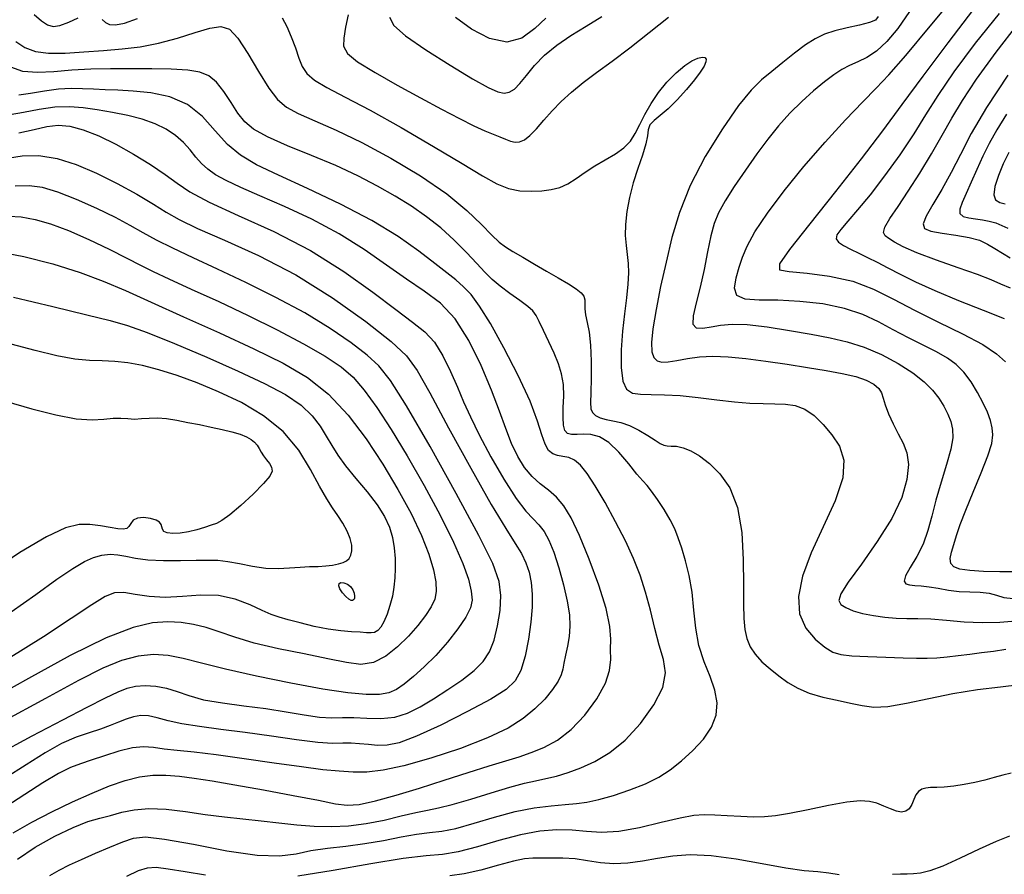
# Model space of a CAD drawing. Extents: x 354073 to 357273, y 1024435 to 1027593.
# Drawn here: x 355662 to 355849, y 1026328 to 1026490 of the extents above; entities that cross this region are included whole.
import ezdxf

# ---------------------------------------------------------------- set-up
doc = ezdxf.new("R2010")
doc.units = 0
doc.header["$LTSCALE"] = 25
doc.header["$MEASUREMENT"] = 0
doc.layers.add('INDEX', color=1, linetype='CONTINUOUS')
doc.layers.add('INTER', color=33, linetype='CONTINUOUS')

msp = doc.modelspace()

# ---------------------------------------------------------------- linework, layer by layer
at = {"layer": 'INDEX', "linetype": 'CONTINUOUS', "flags": 128}
for points in [[(355843.11, 1026491.68), (355838.21, 1026485.32), (355833.47, 1026479), (355829.51, 1026473.61), (355825.86, 1026468.66), (355821.81, 1026463.33), (355816.96, 1026457.16), (355812.07, 1026451.02), (355808.23, 1026446.14), (355806.3, 1026443.41), (355806.34, 1026442.31), (355808.18, 1026441.97), (355811.56, 1026441.66), (355815.82, 1026441.09), (355820.2, 1026440.12), (355824.15, 1026438.64), (355827.92, 1026436.76), (355831.94, 1026434.63), (355836.47, 1026432.4), (355841.01, 1026430.19), (355844.84, 1026428.15), (355847.47, 1026426.38), (355849.16, 1026424.84)], [(355661.54, 1026485.6), (355663.27, 1026484.43), (355665.25, 1026483.71), (355667.74, 1026483.37), (355670.88, 1026483.37), (355674.45, 1026483.59), (355678.14, 1026483.89), (355681.68, 1026484.18), (355685.14, 1026484.58), (355688.62, 1026485.23), (355692.17, 1026486.21), (355695.53, 1026487.28), (355698.35, 1026488.11), (355700.42, 1026488.42), (355702.04, 1026487.89), (355703.64, 1026486.22), (355705.53, 1026483.33), (355707.57, 1026479.88), (355709.49, 1026476.75), (355711.13, 1026474.58), (355712.84, 1026473.12), (355715.08, 1026471.91), (355718.21, 1026470.54), (355722.25, 1026468.77), (355727.13, 1026466.44), (355732.66, 1026463.47), (355738.26, 1026460.1), (355743.24, 1026456.69), (355747.07, 1026453.56), (355749.84, 1026450.9), (355751.79, 1026448.86), (355753.19, 1026447.54), (355754.4, 1026446.64), (355755.79, 1026445.78), (355757.65, 1026444.69), (355759.85, 1026443.4), (355762.16, 1026442.07), (355764.37, 1026440.8), (355766.3, 1026439.66), (355767.79, 1026438.71), (355768.74, 1026437.95), (355769.23, 1026437.3), (355769.42, 1026436.64), (355769.44, 1026435.86), (355769.43, 1026434.9), (355769.53, 1026433.74), (355769.83, 1026432.3), (355770.21, 1026430.46), (355770.52, 1026428.03), (355770.65, 1026424.98), (355770.62, 1026421.78), (355770.54, 1026419.01), (355770.49, 1026417.12), (355770.57, 1026415.97), (355770.87, 1026415.25), (355771.47, 1026414.7), (355772.34, 1026414.27), (355773.45, 1026413.94), (355774.75, 1026413.67), (355776.23, 1026413.33), (355777.88, 1026412.77), (355779.66, 1026411.9), (355781.36, 1026410.9), (355782.77, 1026410), (355783.72, 1026409.39), (355784.38, 1026409.06), (355785.01, 1026408.92), (355785.81, 1026408.9), (355786.82, 1026408.84), (355788.05, 1026408.58), (355789.5, 1026407.99), (355791.16, 1026407.01), (355793.03, 1026405.58), (355795.04, 1026403.64), (355796.92, 1026400.96), (355798.37, 1026397.27), (355799.16, 1026392.51), (355799.45, 1026387.33), (355799.5, 1026382.58), (355799.51, 1026378.91), (355799.58, 1026376.21), (355799.77, 1026374.13), (355800.14, 1026372.39), (355800.75, 1026370.85), (355801.69, 1026369.42), (355802.99, 1026368.01), (355804.55, 1026366.64), (355806.22, 1026365.32), (355807.93, 1026364.1), (355809.78, 1026363), (355811.95, 1026362.07), (355814.52, 1026361.32), (355817.24, 1026360.72), (355819.8, 1026360.18), (355822, 1026359.69), (355824.19, 1026359.41), (355826.87, 1026359.52), (355830.4, 1026360.14), (355834.61, 1026361.07), (355839.2, 1026362.01), (355843.86, 1026362.74), (355848.21, 1026363.28), (355851.84, 1026363.72)], [(355659.94, 1026463.49), (355662.77, 1026463.93), (355665.93, 1026463.99), (355669.35, 1026463.4), (355673, 1026462.23), (355676.84, 1026460.59), (355680.78, 1026458.64), (355684.5, 1026456.62), (355687.64, 1026454.77), (355690.07, 1026453.25), (355692.53, 1026451.82), (355695.99, 1026450.14), (355701.12, 1026447.91), (355707.55, 1026445), (355714.6, 1026441.34), (355721.61, 1026436.97), (355727.88, 1026432.52), (355732.68, 1026428.72), (355735.63, 1026425.98), (355737.66, 1026423.2), (355740.02, 1026418.95), (355743.6, 1026412.33), (355747.79, 1026404.68), (355751.64, 1026397.84), (355754.41, 1026393.24), (355756.21, 1026390.43), (355757.4, 1026388.54), (355758.26, 1026386.78), (355758.87, 1026384.97), (355759.27, 1026383.01), (355759.46, 1026380.82), (355759.44, 1026378.34), (355759.2, 1026375.49), (355758.74, 1026372.27), (355758.08, 1026369.07), (355757.27, 1026366.33), (355756.23, 1026364.36), (355754.52, 1026362.76), (355751.6, 1026360.94), (355747.19, 1026358.56), (355742.13, 1026356), (355737.52, 1026353.89), (355734.21, 1026352.66), (355731.93, 1026352.19), (355730.14, 1026352.15), (355728.42, 1026352.3), (355726.72, 1026352.48), (355725.11, 1026352.58), (355723.54, 1026352.56), (355721.61, 1026352.54), (355718.8, 1026352.7), (355714.78, 1026353.19), (355709.99, 1026353.88), (355705.03, 1026354.59), (355700.43, 1026355.19), (355696.39, 1026355.72), (355693.03, 1026356.26), (355690.4, 1026356.84), (355688.35, 1026357.38), (355686.68, 1026357.73), (355685.22, 1026357.79), (355683.85, 1026357.57), (355682.48, 1026357.15), (355681.02, 1026356.56), (355679.41, 1026355.9), (355677.57, 1026355.22), (355675.44, 1026354.56), (355673, 1026353.73), (355670.22, 1026352.51), (355667.08, 1026350.73), (355663.53, 1026348.49), (355659.53, 1026345.94)], [(355849.77, 1026464.51), (355848.74, 1026462.38), (355847.82, 1026460.17), (355847.15, 1026458.1), (355846.93, 1026456.49), (355847.28, 1026455.54), (355848.08, 1026455.08), (355849.11, 1026454.82)], [(355660.63, 1026377.44), (355665.31, 1026380.78), (355669.33, 1026383.65), (355672.34, 1026385.69), (355674.54, 1026387), (355676.29, 1026387.79), (355677.88, 1026388.22), (355679.4, 1026388.37), (355680.89, 1026388.28), (355682.43, 1026387.99), (355684.23, 1026387.63), (355686.56, 1026387.33), (355689.54, 1026387.19), (355692.77, 1026387.19), (355695.71, 1026387.24), (355697.98, 1026387.29), (355699.85, 1026387.26), (355701.74, 1026387.04), (355703.97, 1026386.6), (355706.44, 1026386.1), (355708.94, 1026385.74), (355711.28, 1026385.67), (355713.44, 1026385.79), (355715.42, 1026385.95), (355717.23, 1026386.04), (355718.86, 1026386.09), (355720.32, 1026386.17), (355721.6, 1026386.32), (355722.69, 1026386.55), (355723.58, 1026386.83), (355724.26, 1026387.16), (355724.74, 1026387.6), (355725.07, 1026388.21), (355725.25, 1026389.05), (355725.23, 1026390.1), (355724.95, 1026391.35), (355724.35, 1026392.76), (355723.53, 1026394.26), (355722.59, 1026395.74), (355721.6, 1026397.2), (355720.48, 1026398.92), (355719.12, 1026401.26), (355717.41, 1026404.45), (355715.17, 1026408.09), (355712.23, 1026411.64), (355708.51, 1026414.65), (355704.3, 1026417.13), (355699.98, 1026419.18), (355695.9, 1026420.89), (355692.12, 1026422.27), (355688.68, 1026423.35), (355685.59, 1026424.14), (355682.81, 1026424.66), (355680.29, 1026424.94), (355677.94, 1026425.03), (355675.52, 1026425.1), (355672.71, 1026425.38), (355669.29, 1026426.01), (355665.24, 1026426.98), (355660.63, 1026428.21)], [(355850.22, 1026346.87), (355848.67, 1026346.53), (355847.04, 1026346.08), (355845.28, 1026345.58), (355843.38, 1026345.11), (355841.36, 1026344.72), (355839.36, 1026344.43), (355837.57, 1026344.26), (355836.12, 1026344.19), (355834.98, 1026344.16), (355834.06, 1026344.07), (355833.3, 1026343.84), (355832.66, 1026343.42), (355832.16, 1026342.78), (355831.76, 1026341.9), (355831.38, 1026340.95), (355830.92, 1026340.15), (355830.29, 1026339.66), (355829.48, 1026339.51), (355828.51, 1026339.67), (355827.37, 1026340.1), (355826.12, 1026340.65), (355824.8, 1026341.18), (355823.4, 1026341.53), (355821.61, 1026341.62), (355819.07, 1026341.37), (355815.59, 1026340.75), (355811.73, 1026339.96), (355808.21, 1026339.25), (355805.57, 1026338.8), (355803.47, 1026338.6), (355801.4, 1026338.57), (355798.98, 1026338.65), (355796.41, 1026338.77), (355794.04, 1026338.9), (355792.07, 1026338.97), (355790.06, 1026338.85), (355787.46, 1026338.38), (355783.88, 1026337.51), (355779.79, 1026336.53), (355775.85, 1026335.82), (355772.57, 1026335.65), (355769.75, 1026335.84), (355767.03, 1026336.1), (355764.11, 1026336.15), (355760.86, 1026335.89), (355757.19, 1026335.23), (355753.14, 1026334.15), (355749.06, 1026332.95), (355745.42, 1026331.98), (355742.44, 1026331.5), (355739.32, 1026331.21), (355734.99, 1026330.7), (355728.82, 1026329.68), (355721.72, 1026328.44), (355715.02, 1026327.38)], [(355697.48, 1026327.56), (355693.63, 1026328.16), (355690.42, 1026328.69), (355688.16, 1026328.98), (355686.46, 1026328.91), (355684.72, 1026328.37), (355682.53, 1026327.31)]]:
    msp.add_lwpolyline(points, dxfattribs=at)
msp.add_lwpolyline([(355724.7, 1026379.86), (355724.11, 1026380.38), (355723.49, 1026381.09), (355722.99, 1026381.81), (355722.77, 1026382.4), (355722.82, 1026382.81), (355723.16, 1026383.01), (355723.73, 1026382.99), (355724.41, 1026382.74), (355725.02, 1026382.29), (355725.44, 1026381.67), (355725.66, 1026381), (355725.76, 1026380.43), (355725.76, 1026380.07), (355725.7, 1026379.87), (355725.58, 1026379.75), (355725.4, 1026379.64), (355725.12, 1026379.63)], close=True, dxfattribs=at)
at = {"layer": 'INTER', "linetype": 'CONTINUOUS', "flags": 128}
for points in [[(355851.3, 1026385.03), (355848.07, 1026385.06), (355845, 1026385.14), (355842.4, 1026385.29), (355840.54, 1026385.54), (355839.38, 1026385.97), (355838.8, 1026386.64), (355838.7, 1026387.59), (355838.93, 1026388.8), (355839.35, 1026390.25), (355839.87, 1026391.92), (355840.58, 1026394), (355841.62, 1026396.72), (355843.04, 1026400.14), (355844.56, 1026403.79), (355845.83, 1026407.02), (355846.55, 1026409.35), (355846.78, 1026411.01), (355846.67, 1026412.37), (355846.32, 1026413.76), (355845.74, 1026415.3), (355844.93, 1026417.05), (355843.88, 1026419.04), (355842.65, 1026421.07), (355841.29, 1026422.89), (355839.83, 1026424.36), (355838.15, 1026425.58), (355836.09, 1026426.75), (355833.58, 1026428.03), (355830.77, 1026429.43), (355827.89, 1026430.91), (355825.07, 1026432.41), (355822.1, 1026433.82), (355818.65, 1026434.99), (355814.55, 1026435.82), (355810.16, 1026436.32), (355805.98, 1026436.54), (355802.46, 1026436.57), (355799.81, 1026436.74), (355798.23, 1026437.41), (355797.77, 1026438.83), (355798.08, 1026440.75), (355798.7, 1026442.79), (355799.32, 1026444.71), (355800.17, 1026446.79), (355801.65, 1026449.47), (355804.04, 1026453.04), (355807.22, 1026457.29), (355810.95, 1026461.88), (355814.96, 1026466.48), (355818.84, 1026470.7), (355822.14, 1026474.15), (355824.65, 1026476.71), (355827.06, 1026479.25), (355830.28, 1026482.95), (355834.88, 1026488.49), (355840.06, 1026494.76)], [(355830.98, 1026491.24), (355828.75, 1026488.06), (355826.68, 1026485.58), (355824.74, 1026483.77), (355822.9, 1026482.56), (355821.18, 1026481.74), (355819.59, 1026481.04), (355818.11, 1026480.25), (355816.6, 1026479.23), (355814.87, 1026477.9), (355812.8, 1026476.2), (355810.53, 1026474.2), (355808.27, 1026471.98), (355806.15, 1026469.62), (355804.12, 1026467.07), (355802.04, 1026464.27), (355799.86, 1026461.19), (355797.76, 1026458.11), (355796.01, 1026455.36), (355794.79, 1026453.12), (355793.96, 1026451.07), (355793.32, 1026448.71), (355792.7, 1026445.73), (355792.03, 1026442.36), (355791.29, 1026439), (355790.51, 1026436.01), (355789.93, 1026433.6), (355789.87, 1026431.99), (355790.54, 1026431.28), (355791.78, 1026431.23), (355793.37, 1026431.51), (355795.14, 1026431.82), (355797.32, 1026432), (355800.21, 1026431.91), (355803.97, 1026431.47), (355808.2, 1026430.8), (355812.32, 1026430.07), (355815.93, 1026429.4), (355819.18, 1026428.66), (355822.35, 1026427.64), (355825.64, 1026426.22), (355828.84, 1026424.53), (355831.62, 1026422.76), (355833.75, 1026421.08), (355835.33, 1026419.49), (355836.54, 1026417.96), (355837.5, 1026416.44), (355838.26, 1026414.96), (355838.81, 1026413.53), (355839.14, 1026412.12), (355839.16, 1026410.47), (355838.78, 1026408.28), (355837.98, 1026405.37), (355836.96, 1026402.02), (355835.97, 1026398.66), (355835.19, 1026395.61), (355834.46, 1026392.86), (355833.56, 1026390.32), (355832.36, 1026387.95), (355831.12, 1026385.87), (355830.23, 1026384.28), (355829.97, 1026383.29), (355830.28, 1026382.78), (355830.99, 1026382.57), (355831.98, 1026382.47), (355833.21, 1026382.39), (355834.7, 1026382.22), (355836.43, 1026381.93), (355838.34, 1026381.6), (355840.37, 1026381.35), (355842.41, 1026381.26), (355844.35, 1026381.21), (355846.06, 1026381.03), (355847.48, 1026380.61), (355848.88, 1026380.18), (355850.63, 1026380)], [(355847.94, 1026490.9), (355843.44, 1026485.27), (355839.37, 1026479.81), (355836.35, 1026475.37), (355834.02, 1026471.66), (355831.76, 1026468.05), (355829.12, 1026464.12), (355826.26, 1026460.13), (355823.51, 1026456.53), (355821.14, 1026453.66), (355819.26, 1026451.5), (355817.93, 1026449.95), (355817.21, 1026448.9), (355817.08, 1026448.16), (355817.52, 1026447.54), (355818.48, 1026446.91), (355819.81, 1026446.21), (355821.37, 1026445.46), (355823.03, 1026444.65), (355824.83, 1026443.74), (355826.86, 1026442.7), (355829.22, 1026441.47), (355832.12, 1026440.04), (355835.78, 1026438.38), (355840.27, 1026436.51), (355844.94, 1026434.65), (355848.94, 1026433.07)], [(355665, 1026490.68), (355666.4, 1026489.48), (355667.52, 1026488.73), (355668.61, 1026488.45), (355669.91, 1026488.63), (355671.57, 1026489.26), (355673.36, 1026490.06)], [(355677.93, 1026489.75), (355678.53, 1026489.2), (355679.33, 1026488.8), (355680.46, 1026488.71), (355682.14, 1026489.05), (355684.61, 1026489.94)], [(355712.05, 1026490.03), (355712.93, 1026488.43), (355713.77, 1026486.47), (355714.54, 1026484.36), (355715.22, 1026482.41), (355715.84, 1026480.82), (355716.7, 1026479.49), (355718.15, 1026478.23), (355720.53, 1026476.84), (355724, 1026475.05), (355728.7, 1026472.57), (355734.57, 1026469.28), (355740.73, 1026465.68), (355746.14, 1026462.45), (355750.02, 1026460.1), (355752.73, 1026458.6), (355754.93, 1026457.72), (355757.11, 1026457.3), (355759.28, 1026457.19), (355761.29, 1026457.29), (355763.06, 1026457.51), (355764.65, 1026457.92), (355766.19, 1026458.59), (355767.8, 1026459.59), (355769.5, 1026460.79), (355771.34, 1026462.02), (355773.3, 1026463.17), (355775.2, 1026464.28), (355776.83, 1026465.43), (355778.05, 1026466.71), (355778.99, 1026468.16), (355779.85, 1026469.83), (355780.82, 1026471.76), (355781.97, 1026473.83), (355783.36, 1026475.91), (355784.99, 1026477.89), (355786.71, 1026479.64), (355788.35, 1026481.01), (355789.73, 1026481.93), (355790.84, 1026482.43), (355791.65, 1026482.61), (355792.18, 1026482.55), (355792.42, 1026482.25), (355792.37, 1026481.7), (355792.02, 1026480.88), (355791.31, 1026479.76), (355790.21, 1026478.28), (355788.69, 1026476.46), (355786.95, 1026474.54), (355785.22, 1026472.83), (355783.71, 1026471.55), (355782.54, 1026470.59), (355781.77, 1026469.76), (355781.43, 1026468.86), (355781.27, 1026467.72), (355780.99, 1026466.15), (355780.36, 1026464.03), (355779.49, 1026461.5), (355778.61, 1026458.76), (355777.88, 1026455.99), (355777.37, 1026453.34), (355777.1, 1026450.91), (355777.08, 1026448.79), (355777.23, 1026446.92), (355777.44, 1026445.19), (355777.62, 1026443.51), (355777.7, 1026441.7), (355777.6, 1026439.57), (355777.31, 1026436.98), (355776.91, 1026433.98), (355776.53, 1026430.64), (355776.31, 1026427.11), (355776.32, 1026423.8), (355776.64, 1026421.2), (355777.33, 1026419.65), (355778.43, 1026418.93), (355779.98, 1026418.71), (355782, 1026418.66), (355784.49, 1026418.62), (355787.47, 1026418.46), (355790.88, 1026418.11), (355794.43, 1026417.67), (355797.8, 1026417.27), (355800.72, 1026417.04), (355803.22, 1026416.94), (355805.43, 1026416.9), (355807.43, 1026416.83), (355809.3, 1026416.56), (355811.1, 1026415.88), (355812.87, 1026414.66), (355814.6, 1026412.99), (355816.24, 1026411.03), (355817.69, 1026408.86), (355818.55, 1026406.24), (355818.36, 1026402.84), (355816.87, 1026398.48), (355814.61, 1026393.58), (355812.34, 1026388.68), (355810.69, 1026384.25), (355809.9, 1026380.38), (355810.1, 1026377.08), (355811.32, 1026374.38), (355813.11, 1026372.27), (355814.93, 1026370.77), (355816.42, 1026369.85), (355817.94, 1026369.37), (355820.03, 1026369.13), (355823.04, 1026368.98), (355826.51, 1026368.87), (355829.76, 1026368.77), (355832.31, 1026368.69), (355834.34, 1026368.66), (355836.18, 1026368.72), (355838.13, 1026368.91), (355840.21, 1026369.17), (355842.39, 1026369.46), (355844.63, 1026369.73), (355846.91, 1026370.02), (355849.23, 1026370.38)], [(355724.54, 1026490.61), (355724.06, 1026488.28), (355723.7, 1026486.23), (355723.68, 1026484.67), (355724.41, 1026483.31), (355726.31, 1026481.74), (355729.64, 1026479.67), (355733.87, 1026477.29), (355738.27, 1026474.9), (355742.25, 1026472.76), (355745.64, 1026470.97), (355748.39, 1026469.6), (355750.48, 1026468.65), (355752.06, 1026468.01), (355753.3, 1026467.53), (355754.36, 1026467.07), (355755.3, 1026466.7), (355756.19, 1026466.49), (355757.05, 1026466.53), (355757.97, 1026466.92), (355759.01, 1026467.74), (355760.23, 1026469.03), (355761.63, 1026470.66), (355763.2, 1026472.44), (355764.92, 1026474.22), (355766.86, 1026476), (355769.09, 1026477.81), (355771.66, 1026479.72), (355774.61, 1026481.85), (355777.96, 1026484.36), (355781.64, 1026487.28), (355785.26, 1026490.21)], [(355732.36, 1026490.17), (355733.22, 1026488.63), (355735.4, 1026486.68), (355739.26, 1026484), (355743.9, 1026481.06), (355748.14, 1026478.51), (355751.07, 1026476.86), (355752.9, 1026476.03), (355754.1, 1026475.78), (355755.1, 1026475.95), (355756.06, 1026476.53), (355757.11, 1026477.59), (355758.36, 1026479.15), (355759.89, 1026481.01), (355761.8, 1026482.98), (355764.12, 1026484.88), (355766.78, 1026486.7), (355769.65, 1026488.49), (355772.64, 1026490.29)], [(355762.04, 1026489.98), (355759.91, 1026488.01), (355757.5, 1026486.23), (355754.66, 1026485.43), (355751.33, 1026486.15), (355747.91, 1026487.94), (355744.9, 1026490.11)], [(355825.03, 1026490.29), (355824.53, 1026489.63), (355823.38, 1026489.17), (355821.48, 1026488.7), (355819.15, 1026488.18), (355816.84, 1026487.59), (355814.86, 1026486.94), (355813.08, 1026486.09), (355811.24, 1026484.93), (355809.17, 1026483.37), (355806.98, 1026481.61), (355804.87, 1026479.89), (355802.94, 1026478.31), (355800.94, 1026476.37), (355798.52, 1026473.42), (355795.49, 1026469.05), (355792.26, 1026463.75), (355789.4, 1026458.27), (355787.34, 1026453.17), (355785.91, 1026448.41), (355784.81, 1026443.77), (355783.79, 1026439.12), (355782.92, 1026434.78), (355782.31, 1026431.14), (355782.07, 1026428.51), (355782.15, 1026426.76), (355782.51, 1026425.67), (355783.11, 1026425.05), (355784, 1026424.8), (355785.23, 1026424.85), (355786.86, 1026425.12), (355788.85, 1026425.48), (355791.14, 1026425.78), (355793.71, 1026425.9), (355796.62, 1026425.81), (355799.96, 1026425.51), (355803.76, 1026425.01), (355807.76, 1026424.4), (355811.66, 1026423.77), (355815.18, 1026423.21), (355818.23, 1026422.67), (355820.77, 1026422.09), (355822.77, 1026421.4), (355824.23, 1026420.63), (355825.17, 1026419.82), (355825.67, 1026418.98), (355825.96, 1026417.99), (355826.33, 1026416.7), (355826.98, 1026415.03), (355827.87, 1026413.12), (355828.84, 1026411.22), (355829.75, 1026409.44), (355830.45, 1026407.59), (355830.75, 1026405.38), (355830.48, 1026402.57), (355829.49, 1026399.16), (355827.62, 1026395.18), (355824.86, 1026390.79), (355821.84, 1026386.53), (355819.33, 1026383.07), (355817.94, 1026380.86), (355817.58, 1026379.62), (355817.98, 1026378.89), (355818.93, 1026378.26), (355820.31, 1026377.69), (355822.08, 1026377.18), (355824.13, 1026376.77), (355826.32, 1026376.46), (355828.47, 1026376.29), (355830.49, 1026376.23), (355832.58, 1026376.21), (355835.02, 1026376.12), (355838, 1026375.88), (355841.33, 1026375.6), (355844.77, 1026375.44), (355848.07, 1026375.49), (355851.14, 1026375.74)], [(355850.11, 1026438.84), (355848.27, 1026439.59), (355846.42, 1026440.39), (355843.87, 1026441.4), (355840.22, 1026442.69), (355836.09, 1026444.13), (355832.38, 1026445.5), (355829.77, 1026446.66), (355828.13, 1026447.57), (355827.08, 1026448.25), (355826.35, 1026448.76), (355826.02, 1026449.36), (355826.28, 1026450.36), (355827.25, 1026452), (355828.79, 1026454.29), (355830.74, 1026457.2), (355832.91, 1026460.63), (355835.11, 1026464.27), (355837.17, 1026467.81), (355838.99, 1026471.04), (355841, 1026474.39), (355843.7, 1026478.46), (355847.39, 1026483.54), (355851.49, 1026488.85)], [(355667.97, 1026327.52), (355669.74, 1026328.53), (355671.7, 1026329.51), (355673.98, 1026330.55), (355676.64, 1026331.71), (355679.39, 1026332.87), (355681.84, 1026333.87), (355683.85, 1026334.56), (355686.15, 1026334.79), (355689.74, 1026334.41), (355695.2, 1026333.4), (355701.52, 1026332.19), (355707.31, 1026331.33), (355711.54, 1026331.22), (355714.66, 1026331.63), (355717.47, 1026332.22), (355720.64, 1026332.68), (355724.12, 1026333.08), (355727.73, 1026333.54), (355731.28, 1026334.15), (355734.6, 1026334.8), (355737.5, 1026335.32), (355739.94, 1026335.62), (355742.28, 1026335.89), (355744.99, 1026336.42), (355748.41, 1026337.38), (355752.28, 1026338.55), (355756.2, 1026339.61), (355759.82, 1026340.31), (355763.01, 1026340.7), (355765.68, 1026340.93), (355767.83, 1026341.11), (355769.82, 1026341.38), (355772.06, 1026341.87), (355774.86, 1026342.66), (355777.95, 1026343.7), (355780.9, 1026344.88), (355783.42, 1026346.14), (355785.62, 1026347.55), (355787.73, 1026349.2), (355789.9, 1026351.17), (355791.91, 1026353.36), (355793.46, 1026355.63), (355794.33, 1026357.9), (355794.51, 1026360.2), (355794.08, 1026362.61), (355793.16, 1026365.19), (355792.03, 1026368), (355791.05, 1026371.06), (355790.45, 1026374.38), (355790.1, 1026377.81), (355789.74, 1026381.18), (355789.18, 1026384.33), (355788.49, 1026387.14), (355787.78, 1026389.54), (355787.14, 1026391.49), (355786.46, 1026393.2), (355785.59, 1026394.93), (355784.45, 1026396.86), (355783.21, 1026398.76), (355782.08, 1026400.34), (355781.21, 1026401.4), (355780.39, 1026402.32), (355779.3, 1026403.58), (355777.74, 1026405.52), (355775.87, 1026407.72), (355773.94, 1026409.58), (355772.17, 1026410.66), (355770.58, 1026411.09), (355769.17, 1026411.14), (355767.94, 1026411.07), (355766.92, 1026411.06), (355766.14, 1026411.27), (355765.63, 1026411.85), (355765.36, 1026412.84), (355765.28, 1026414.3), (355765.34, 1026416.21), (355765.42, 1026418.37), (355765.35, 1026420.54), (355765.02, 1026422.56), (355764.42, 1026424.5), (355763.6, 1026426.51), (355762.59, 1026428.67), (355761.58, 1026430.77), (355760.73, 1026432.49), (355760.16, 1026433.66), (355759.59, 1026434.51), (355758.64, 1026435.37), (355757.1, 1026436.49), (355755.21, 1026437.81), (355753.37, 1026439.17), (355751.86, 1026440.46), (355750.48, 1026441.83), (355748.93, 1026443.49), (355746.98, 1026445.58), (355744.67, 1026447.9), (355742.12, 1026450.23), (355739.42, 1026452.37), (355736.54, 1026454.35), (355733.45, 1026456.26), (355730.1, 1026458.17), (355726.38, 1026460.1), (355722.2, 1026462.04), (355717.57, 1026463.97), (355713.03, 1026465.81), (355709.23, 1026467.48), (355706.63, 1026468.93), (355704.94, 1026470.35), (355703.64, 1026471.99), (355702.34, 1026473.99), (355700.97, 1026476.07), (355699.58, 1026477.85), (355698.15, 1026479.06), (355696.44, 1026479.77), (355694.13, 1026480.14), (355691.01, 1026480.33), (355687.32, 1026480.4), (355683.4, 1026480.42), (355679.52, 1026480.41), (355675.78, 1026480.34), (355672.18, 1026480.15), (355668.78, 1026479.85), (355665.65, 1026479.67), (355662.89, 1026479.9), (355660.57, 1026480.74)], [(355849.64, 1026479.18), (355845.59, 1026473.09), (355842.68, 1026468.15), (355840.62, 1026464.17), (355838.87, 1026460.74), (355837.08, 1026457.53), (355835.39, 1026454.68), (355834.13, 1026452.44), (355833.56, 1026450.99), (355833.83, 1026450.14), (355835.03, 1026449.64), (355837.16, 1026449.26), (355839.75, 1026448.89), (355842.25, 1026448.45), (355844.22, 1026447.89), (355845.76, 1026447.19), (355847.15, 1026446.37), (355848.59, 1026445.45), (355850.06, 1026444.57)], [(355661.87, 1026330.61), (355665.21, 1026332.88), (355668.94, 1026334.97), (355672.42, 1026336.62), (355675.22, 1026337.7), (355677.48, 1026338.37), (355679.52, 1026338.89), (355681.61, 1026339.47), (355683.96, 1026339.97), (355686.74, 1026340.21), (355690.05, 1026340.04), (355693.71, 1026339.6), (355697.46, 1026339.08), (355701.09, 1026338.64), (355704.6, 1026338.26), (355708.04, 1026337.87), (355711.43, 1026337.46), (355714.79, 1026337.09), (355718.1, 1026336.83), (355721.37, 1026336.77), (355724.64, 1026336.93), (355727.96, 1026337.35), (355731.35, 1026338.01), (355734.57, 1026338.77), (355737.35, 1026339.43), (355739.57, 1026339.89), (355741.69, 1026340.32), (355744.29, 1026340.97), (355747.78, 1026341.99), (355751.65, 1026343.18), (355755.22, 1026344.25), (355757.97, 1026344.97), (355760.09, 1026345.44), (355762, 1026345.85), (355764.03, 1026346.35), (355766.25, 1026347.03), (355768.68, 1026347.93), (355771.32, 1026349.13), (355774.14, 1026350.8), (355777.07, 1026353.17), (355780, 1026356.31), (355782.53, 1026359.81), (355784.2, 1026363.14), (355784.69, 1026365.92), (355784.32, 1026368.45), (355783.53, 1026371.14), (355782.69, 1026374.31), (355781.85, 1026377.77), (355780.94, 1026381.22), (355779.9, 1026384.43), (355778.65, 1026387.58), (355777.11, 1026390.9), (355775.25, 1026394.55), (355773.25, 1026398.19), (355771.4, 1026401.36), (355769.88, 1026403.71), (355768.62, 1026405.29), (355767.48, 1026406.23), (355766.36, 1026406.7), (355765.26, 1026406.91), (355764.24, 1026407.08), (355763.32, 1026407.42), (355762.53, 1026408.08), (355761.87, 1026409.22), (355761.29, 1026411), (355760.47, 1026413.63), (355759.04, 1026417.37), (355756.79, 1026422.25), (355754.09, 1026427.5), (355751.51, 1026432.14), (355749.46, 1026435.42), (355747.84, 1026437.59), (355746.42, 1026439.09), (355744.97, 1026440.38), (355743.23, 1026441.75), (355740.97, 1026443.51), (355737.95, 1026445.83), (355734.02, 1026448.62), (355729.05, 1026451.66), (355723.08, 1026454.76), (355716.87, 1026457.69), (355711.34, 1026460.21), (355707.18, 1026462.21), (355704.12, 1026464.01), (355701.66, 1026466.07), (355699.36, 1026468.65), (355696.92, 1026471.37), (355694.09, 1026473.66), (355690.73, 1026475.1), (355687.15, 1026475.84), (355683.76, 1026476.16), (355680.89, 1026476.32), (355678.45, 1026476.42), (355676.27, 1026476.51), (355674.18, 1026476.63), (355672.02, 1026476.69), (355669.64, 1026476.55), (355666.98, 1026476.17), (355664.33, 1026475.71), (355662.1, 1026475.42)], [(355661.07, 1026335.58), (355664.59, 1026337.59), (355668.4, 1026339.57), (355672.29, 1026341.44), (355675.99, 1026343.1), (355679.3, 1026344.47), (355682.26, 1026345.51), (355684.96, 1026346.19), (355687.5, 1026346.5), (355689.99, 1026346.52), (355692.56, 1026346.32), (355695.37, 1026345.96), (355698.75, 1026345.44), (355703.09, 1026344.69), (355708.5, 1026343.72), (355714.15, 1026342.68), (355718.94, 1026341.74), (355722.13, 1026341.08), (355724.37, 1026340.8), (355726.65, 1026340.97), (355729.75, 1026341.63), (355733.63, 1026342.7), (355738.05, 1026344.05), (355742.75, 1026345.54), (355747.31, 1026347.01), (355751.3, 1026348.28), (355754.42, 1026349.24), (355756.94, 1026350.01), (355759.25, 1026350.78), (355761.67, 1026351.75), (355764.21, 1026353.14), (355766.83, 1026355.15), (355769.41, 1026357.88), (355771.67, 1026360.97), (355773.31, 1026363.92), (355774.11, 1026366.38), (355774.33, 1026368.43), (355774.31, 1026370.31), (355774.32, 1026372.27), (355774.14, 1026374.71), (355773.46, 1026378.07), (355772.07, 1026382.54), (355770.25, 1026387.46), (355768.4, 1026391.93), (355766.83, 1026395.26), (355765.44, 1026397.57), (355764.06, 1026399.22), (355762.55, 1026400.53), (355760.98, 1026401.75), (355759.43, 1026403.13), (355758.01, 1026404.84), (355756.71, 1026406.93), (355755.53, 1026409.38), (355754.43, 1026412.2), (355753.24, 1026415.53), (355751.74, 1026419.51), (355749.79, 1026424.16), (355747.45, 1026428.89), (355744.83, 1026433), (355742.03, 1026435.99), (355738.98, 1026438.27), (355735.6, 1026440.5), (355731.83, 1026443.16), (355727.59, 1026446.13), (355722.85, 1026449.12), (355717.66, 1026451.88), (355712.46, 1026454.31), (355707.83, 1026456.34), (355704.18, 1026457.93), (355701.45, 1026459.21), (355699.43, 1026460.31), (355697.93, 1026461.38), (355696.74, 1026462.48), (355695.68, 1026463.68), (355694.57, 1026465.03), (355693.32, 1026466.44), (355691.84, 1026467.78), (355690.06, 1026468.96), (355687.95, 1026469.98), (355685.51, 1026470.83), (355682.76, 1026471.55), (355679.85, 1026472.13), (355676.99, 1026472.61), (355674.32, 1026473), (355671.7, 1026473.19), (355668.94, 1026473.1), (355665.95, 1026472.67), (355663.01, 1026472.11), (355660.5, 1026471.65)], [(355849.36, 1026471.79), (355847.52, 1026468.84), (355846.09, 1026466.27), (355844.89, 1026463.83), (355843.75, 1026461.33), (355842.67, 1026458.91), (355841.72, 1026456.77), (355840.94, 1026455.07), (355840.48, 1026453.82), (355840.52, 1026452.96), (355841.15, 1026452.43), (355842.22, 1026452.13), (355843.5, 1026451.94), (355844.81, 1026451.78), (355846.09, 1026451.55), (355847.31, 1026451.2), (355848.47, 1026450.71), (355849.63, 1026450.21)], [(355662.1, 1026468.27), (355665.03, 1026468.92), (355667.44, 1026469.45), (355669.56, 1026469.71), (355671.76, 1026469.54), (355674.33, 1026468.85), (355677.27, 1026467.67), (355680.49, 1026466.1), (355683.86, 1026464.23), (355687.09, 1026462.25), (355689.87, 1026460.38), (355692.1, 1026458.72), (355694.55, 1026457.07), (355698.2, 1026455.11), (355703.71, 1026452.61), (355710.43, 1026449.55), (355717.39, 1026445.96), (355723.75, 1026441.99), (355729.2, 1026438.08), (355733.57, 1026434.77), (355736.77, 1026432.4), (355739.09, 1026430.54), (355740.9, 1026428.56), (355742.51, 1026425.98), (355743.97, 1026423.02), (355745.27, 1026420.04), (355746.44, 1026417.26), (355747.72, 1026414.4), (355749.39, 1026411.02), (355751.61, 1026406.88), (355754.09, 1026402.59), (355756.41, 1026398.97), (355758.23, 1026396.58), (355759.61, 1026395.11), (355760.71, 1026393.99), (355761.68, 1026392.72), (355762.59, 1026391.05), (355763.52, 1026388.79), (355764.49, 1026385.84), (355765.4, 1026382.58), (355766.1, 1026379.48), (355766.5, 1026376.89), (355766.6, 1026374.73), (355766.46, 1026372.8), (355766.16, 1026370.95), (355765.78, 1026369.24), (355765.45, 1026367.77), (355765.22, 1026366.6), (355764.93, 1026365.54), (355764.35, 1026364.31), (355763.3, 1026362.74), (355761.82, 1026360.93), (355759.96, 1026359.06), (355757.75, 1026357.24), (355754.86, 1026355.43), (355750.94, 1026353.56), (355745.83, 1026351.58), (355740.25, 1026349.72), (355735.13, 1026348.27), (355731.16, 1026347.44), (355728.12, 1026347.11), (355725.51, 1026347.09), (355722.87, 1026347.24), (355719.75, 1026347.55), (355715.7, 1026348.07), (355710.51, 1026348.81), (355704.82, 1026349.62), (355699.54, 1026350.34), (355695.34, 1026350.84), (355692.14, 1026351.18), (355689.68, 1026351.45), (355687.66, 1026351.73), (355685.76, 1026351.87), (355683.64, 1026351.68), (355681.08, 1026351.06), (355678.35, 1026350.18), (355675.85, 1026349.33), (355673.82, 1026348.66), (355671.92, 1026347.94), (355669.66, 1026346.82), (355666.69, 1026345.06), (355663.23, 1026342.86), (355659.65, 1026340.53)], [(355657.84, 1026350.28), (355664.66, 1026353.96), (355670.46, 1026357.02), (355675.08, 1026359.41), (355678.54, 1026361.17), (355680.92, 1026362.33), (355682.64, 1026363.03), (355684.22, 1026363.39), (355686.05, 1026363.51), (355688.08, 1026363.41), (355690.13, 1026363.02), (355692.12, 1026362.37), (355694.34, 1026361.58), (355697.13, 1026360.81), (355700.71, 1026360.19), (355704.8, 1026359.67), (355708.95, 1026359.12), (355712.8, 1026358.51), (355716.21, 1026357.93), (355719.09, 1026357.52), (355721.43, 1026357.4), (355723.5, 1026357.43), (355725.64, 1026357.44), (355728.09, 1026357.32), (355730.74, 1026357.26), (355733.37, 1026357.51), (355735.83, 1026358.28), (355738.23, 1026359.48), (355740.74, 1026361.01), (355743.44, 1026362.73), (355746.11, 1026364.53), (355748.41, 1026366.32), (355750.12, 1026368.06), (355751.32, 1026369.91), (355752.2, 1026372.11), (355752.88, 1026374.8), (355753.34, 1026377.73), (355753.48, 1026380.56), (355753.17, 1026383.2), (355751.95, 1026386.6), (355749.32, 1026391.96), (355745.04, 1026399.9), (355740.07, 1026408.81), (355735.63, 1026416.49), (355732.58, 1026421.34), (355730.39, 1026424.1), (355728.14, 1026426.11), (355725.09, 1026428.45), (355721.14, 1026431.18), (355716.35, 1026434.12), (355710.86, 1026437.08), (355705.14, 1026439.91), (355699.76, 1026442.45), (355695.15, 1026444.59), (355691.33, 1026446.38), (355688.22, 1026447.92), (355685.67, 1026449.32), (355683.24, 1026450.7), (355680.42, 1026452.22), (355676.9, 1026453.93), (355673.07, 1026455.63), (355669.51, 1026457.02), (355666.62, 1026457.89), (355664.08, 1026458.24), (355661.41, 1026458.17)], [(355660.22, 1026452.47), (355662.58, 1026452.33), (355665.19, 1026451.86), (355668.14, 1026451), (355671.54, 1026449.72), (355675.39, 1026448.03), (355679.26, 1026446.19), (355682.62, 1026444.51), (355685.18, 1026443.19), (355687.55, 1026441.99), (355690.56, 1026440.56), (355694.81, 1026438.63), (355700, 1026436.28), (355705.6, 1026433.66), (355711.1, 1026430.93), (355716.09, 1026428.29), (355720.2, 1026425.93), (355723.2, 1026423.94), (355725.49, 1026421.95), (355727.6, 1026419.49), (355730, 1026416.18), (355732.72, 1026412.01), (355735.73, 1026407.04), (355738.93, 1026401.44), (355741.99, 1026395.78), (355744.54, 1026390.68), (355746.29, 1026386.65), (355747.34, 1026383.63), (355747.88, 1026381.39), (355748.03, 1026379.7), (355747.73, 1026378.2), (355746.86, 1026376.47), (355745.35, 1026374.24), (355743.38, 1026371.72), (355741.18, 1026369.22), (355738.98, 1026367.02), (355736.92, 1026365.19), (355735.15, 1026363.76), (355733.7, 1026362.74), (355732.28, 1026362.09), (355730.5, 1026361.78), (355727.99, 1026361.78), (355724.48, 1026362.11), (355719.73, 1026362.84), (355713.69, 1026363.95), (355707.2, 1026365.28), (355701.29, 1026366.61), (355696.74, 1026367.75), (355693.29, 1026368.63), (355690.41, 1026369.19), (355687.62, 1026369.37), (355684.73, 1026369.09), (355681.6, 1026368.26), (355678.02, 1026366.78), (355673.42, 1026364.45), (355667.15, 1026361.06), (355658.99, 1026356.59)], [(355658.05, 1026445.74), (355663.08, 1026444.83), (355668.56, 1026443.42), (355673.74, 1026441.8), (355678.12, 1026440.16), (355682.31, 1026438.35), (355687.2, 1026436.14), (355693.36, 1026433.38), (355700.17, 1026430.33), (355706.69, 1026427.33), (355712.2, 1026424.62), (355716.81, 1026421.88), (355720.82, 1026418.7), (355724.52, 1026414.76), (355727.94, 1026410.24), (355731.1, 1026405.45), (355733.97, 1026400.65), (355736.47, 1026396.08), (355738.45, 1026391.94), (355739.84, 1026388.39), (355740.7, 1026385.46), (355741.14, 1026383.13), (355741.23, 1026381.35), (355740.96, 1026379.87), (355740.3, 1026378.41), (355739.23, 1026376.75), (355737.78, 1026374.88), (355736, 1026372.87), (355733.93, 1026370.83), (355731.69, 1026369.04), (355729.36, 1026367.85), (355726.98, 1026367.51), (355724.22, 1026367.84), (355720.71, 1026368.57), (355716.23, 1026369.48), (355711.33, 1026370.48), (355706.76, 1026371.55), (355703.07, 1026372.64), (355700.12, 1026373.65), (355697.61, 1026374.5), (355695.25, 1026375.09), (355692.87, 1026375.44), (355690.35, 1026375.55), (355687.48, 1026375.38), (355683.77, 1026374.53), (355678.67, 1026372.55), (355671.84, 1026369.17), (355663.92, 1026364.86), (355655.76, 1026360.28)], [(355661.13, 1026437.13), (355668.55, 1026435.33), (355675.03, 1026433.75), (355679.43, 1026432.68), (355682.72, 1026431.76), (355686.43, 1026430.44), (355691.64, 1026428.35), (355697.74, 1026425.76), (355703.72, 1026423.11), (355708.71, 1026420.76), (355712.65, 1026418.66), (355715.61, 1026416.66), (355717.74, 1026414.65), (355719.26, 1026412.66), (355720.41, 1026410.77), (355721.44, 1026408.99), (355722.59, 1026407.17), (355724.07, 1026405.14), (355726.01, 1026402.76), (355728.13, 1026400.21), (355730.04, 1026397.73), (355731.45, 1026395.53), (355732.39, 1026393.51), (355732.97, 1026391.56), (355733.3, 1026389.57), (355733.44, 1026387.59), (355733.46, 1026385.67), (355733.39, 1026383.89), (355733.23, 1026382.17), (355732.93, 1026380.45), (355732.48, 1026378.68), (355731.93, 1026377.01), (355731.33, 1026375.59), (355730.75, 1026374.57), (355730.17, 1026373.91), (355729.56, 1026373.57), (355728.9, 1026373.47), (355728.04, 1026373.51), (355726.85, 1026373.61), (355725.21, 1026373.7), (355723.15, 1026373.84), (355720.74, 1026374.16), (355718.09, 1026374.7), (355715.47, 1026375.36), (355713.2, 1026375.98), (355711.48, 1026376.47), (355709.97, 1026376.97), (355708.24, 1026377.7), (355705.94, 1026378.77), (355703.12, 1026379.87), (355699.94, 1026380.58), (355696.56, 1026380.65), (355693.13, 1026380.36), (355689.83, 1026380.16), (355686.8, 1026380.36), (355684.15, 1026380.78), (355681.99, 1026381.11), (355680.28, 1026381.06), (355678.48, 1026380.37), (355675.93, 1026378.82), (355672.06, 1026376.23), (355666.78, 1026372.74), (355660.11, 1026368.55)], [(355659.57, 1026417.37), (355664.55, 1026415.93), (355669.13, 1026414.78), (355673, 1026414.08), (355675.99, 1026413.89), (355678.23, 1026414.02), (355679.97, 1026414.19), (355681.44, 1026414.19), (355682.77, 1026414.09), (355684.04, 1026414.02), (355685.37, 1026414.1), (355686.8, 1026414.21), (355688.38, 1026414.24), (355690.14, 1026414.09), (355692.07, 1026413.78), (355694.15, 1026413.38), (355696.35, 1026412.95), (355698.55, 1026412.49), (355700.64, 1026412.04), (355702.49, 1026411.58), (355704.06, 1026411.12), (355705.3, 1026410.64), (355706.19, 1026410.15), (355706.81, 1026409.63), (355707.27, 1026409.05), (355707.66, 1026408.42), (355708.05, 1026407.73), (355708.52, 1026407.03), (355709.09, 1026406.31), (355709.64, 1026405.6), (355710.04, 1026404.89), (355710.12, 1026404.15), (355709.68, 1026403.18), (355708.52, 1026401.77), (355706.54, 1026399.79), (355704.2, 1026397.64), (355702.09, 1026395.84), (355700.61, 1026394.76), (355699.57, 1026394.22), (355698.56, 1026393.88), (355697.31, 1026393.48), (355695.83, 1026393.04), (355694.25, 1026392.66), (355692.68, 1026392.41), (355691.29, 1026392.33), (355690.22, 1026392.43), (355689.61, 1026392.72), (355689.32, 1026393.14), (355689.21, 1026393.6), (355689.09, 1026394.04), (355688.8, 1026394.45), (355688.15, 1026394.83), (355687.05, 1026395.16), (355685.75, 1026395.34), (355684.59, 1026395.25), (355683.82, 1026394.83), (355683.35, 1026394.23), (355682.98, 1026393.65), (355682.56, 1026393.28), (355681.91, 1026393.13), (355680.89, 1026393.19), (355679.4, 1026393.43), (355677.57, 1026393.74), (355675.6, 1026394), (355673.55, 1026394.01), (355670.98, 1026393.39), (355667.34, 1026391.7), (355662.32, 1026388.69), (355656.71, 1026384.93)], [(355849.91, 1026334.94), (355847.42, 1026333.96), (355844.15, 1026332.46), (355840.55, 1026330.75), (355837.28, 1026329.27), (355834.83, 1026328.36), (355833.07, 1026327.93), (355831.74, 1026327.79), (355830.55, 1026327.76), (355829.29, 1026327.75), (355827.76, 1026327.65)], [(355817.61, 1026327.62), (355815.7, 1026327.94), (355813.6, 1026328.16), (355811.01, 1026328.4), (355807.55, 1026328.87), (355803.06, 1026329.68), (355798.08, 1026330.59), (355793.35, 1026331.25), (355789.41, 1026331.41), (355786.13, 1026331.17), (355783.2, 1026330.71), (355780.35, 1026330.21), (355777.58, 1026329.82), (355774.92, 1026329.69), (355772.38, 1026329.89), (355769.95, 1026330.28), (355767.56, 1026330.63), (355765.22, 1026330.78), (355763.02, 1026330.79), (355761.13, 1026330.76), (355759.58, 1026330.75), (355758.01, 1026330.64), (355755.92, 1026330.24), (355753.03, 1026329.46), (355749.7, 1026328.53), (355746.51, 1026327.78), (355743.8, 1026327.43)]]:
    msp.add_lwpolyline(points, dxfattribs=at)

doc.saveas('drawing.dxf')
